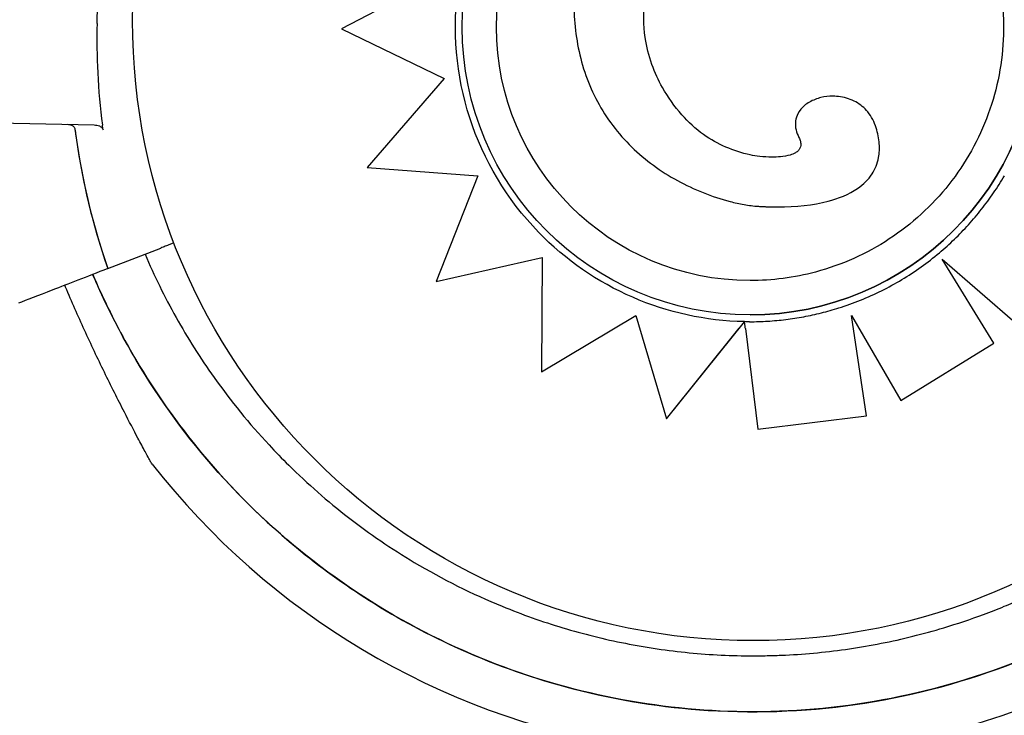
# Model space of a CAD drawing. Units: inches. Extents: x 257 to 25400, y -17773 to -5184.
# Drawn here: x 260 to 260, y -5188 to -5188 of the extents above; entities that cross this region are included whole.
import ezdxf

# ---------------------------------------------------------------- set-up
doc = ezdxf.new("R2010")
doc.units = ezdxf.units.IN
doc.header["$MEASUREMENT"] = 0
doc.layers.add('sup-VIS', color=7, linetype='Continuous')

msp = doc.modelspace()

# ---------------------------------------------------------------- linework, layer by layer
at = {"layer": 'sup-VIS'}
for p, q in [((259.7888516591939, -5187.512447316289), (259.7787345601952, -5187.517738251882)), ((259.7787345601952, -5187.517738251882), (259.7888367352847, -5187.522641511814)), ((259.7888367352847, -5187.522641511814), (259.781249575403, -5187.531427600159)), ((259.8271410721356, -5187.524384441213), (259.8271399108785, -5187.524384441213)), ((259.7166858877476, -5187.526363471204), (259.7543818614476, -5187.527213936522)), ((259.781249575403, -5187.531427600159), (259.7921555409947, -5187.5322367358)), ((259.7921555409947, -5187.5322367358), (259.7880652684559, -5187.54265841869)), ((259.8216819679745, -5187.535297679032), (259.8216808099344, -5187.535297679032)), ((259.7557127256559, -5187.541378511722), (259.7609440129114, -5187.539348354762)), ((259.7622284693176, -5187.538849883165), (259.7618319501586, -5187.539003764245)), ((259.7880652684559, -5187.54265841869), (259.7984989610885, -5187.540273240103)), ((259.7880666094472, -5187.54265841869), (259.7984989590299, -5187.540273548535)), ((259.7984989610885, -5187.540273240103), (259.7984237676998, -5187.551539632007)), ((259.837921226885, -5187.540461344622), (259.845325885018, -5187.546893411894)), ((259.8430128953204, -5187.548721393709), (259.837921226885, -5187.540461344622)), ((259.8430142686916, -5187.548721393709), (259.8379241768079, -5187.540463907077)), ((259.7557127256559, -5187.541378511722), (259.7557127047379, -5187.54137851984)), ((259.7880666094472, -5187.54265841869), (259.7880652684559, -5187.54265841869)), ((259.7984237676998, -5187.551539632007), (259.8077230891652, -5187.546001108229)), ((259.7984251147953, -5187.551539632007), (259.8077232926059, -5187.546001792633)), ((259.8077230891652, -5187.546001108229), (259.8107561555347, -5187.556204803518)), ((259.8189834846273, -5187.54594238004), (259.8189841517174, -5187.54594238004)), ((259.8289702665252, -5187.546007752532), (259.833830854284, -5187.554377005696)), ((259.8304650504069, -5187.555894589392), (259.8289702665252, -5187.546007752532)), ((259.8304664163838, -5187.555894589392), (259.8289721120651, -5187.546010930295)), ((259.8107575098974, -5187.556204803518), (259.8184418181066, -5187.546610827593)), ((259.8184425795514, -5187.546609876918), (259.8184417268875, -5187.546609876918)), ((259.8107561555347, -5187.556204803518), (259.8179243666407, -5187.547255177419)), ((259.8185234926246, -5187.547270687549), (259.8197626662099, -5187.557223763085)), ((259.833830854284, -5187.554377005696), (259.8430128953204, -5187.548721393709)), ((259.8338322222443, -5187.554377005696), (259.8430142686916, -5187.548721393709)), ((259.8430142686916, -5187.548721393709), (259.8430128953204, -5187.548721393709)), ((259.7984251147953, -5187.551539632007), (259.7984237676998, -5187.551539632007)), ((259.8338322222443, -5187.554377005696), (259.833830854284, -5187.554377005696)), ((259.8107575098974, -5187.556204803518), (259.8107561555347, -5187.556204803518)), ((259.8197626662099, -5187.557223763085), (259.8304650504069, -5187.555894589392)), ((259.81976402588, -5187.557223763085), (259.8304664163838, -5187.555894589392)), ((259.8304664163838, -5187.555894589392), (259.8304650504069, -5187.555894589392)), ((259.81976402588, -5187.557223763085), (259.8197626662099, -5187.557223763085))]:
    msp.add_line(p, q, dxfattribs=at)
msp.add_circle((259.8193056853671, -5187.516906457999), 0.06114999999999992, dxfattribs=at)
for centre, radius, start, end in [((259.8193056853671, -5187.516906457999), 0.15, 0, 172.3377443582943), ((259.8193056853671, -5187.516906457999), 0.1500000000000001, 277.6622556619411, 0), ((259.8210331086607, -5187.518714575634), 0.06914050575146861, 187.4015697625284, 199.1350236754192), ((259.8193056853671, -5187.514406458356), 0.07513689542053614, 217.9779319038919, 260.3967497947275), ((259.8193056853671, -5187.514406458356), 0.07513689542053545, 279.7586278711988, 322.0220680961081)]:
    msp.add_arc(centre, radius, start, end, dxfattribs=at)
for centre, major_axis, ratio, start_param, end_param in [((259.8189834846272, -5187.517588525659), (-3.453053735613111e-18, 0.02835385438041532), 0.9999997053576112, -1.570796326794897, 4.71238898038469), ((259.8189841517173, -5187.517588525659), (0.02835386273466518, 3.453054753029412e-18), 0.9999997053576108, -1.570796326790631, 1.570796326799098)]:
    msp.add_ellipse(centre, major_axis=major_axis, ratio=ratio, start_param=start_param, end_param=end_param, dxfattribs=at)
at = {"layer": 'sup-VIS', "extrusion": (0, 0, -1)}
for centre, major_axis, ratio, start_param, end_param in [((259.8189841517173, -5187.517588525659), (0.02497686300935981, 3.041789273557787e-18), 0.9999997053576108, -3.141592653589793, -1.570802767259736), ((259.8189653822162, -5187.517596231865), (-0.02900120395847611, 2.558554257348077e-12), 0.9999997053576111, -0.7702436255892443, 0.1453478378388333), ((259.8189841517173, -5187.517588525659), (0.02497686300935981, 3.041789273557787e-18), 0.9999997053576108, 1.570802767251289, 3.141592653589793), ((259.8189426413024, -5187.517401972286), (0.02921219364283014, 5.091562726988741e-13), 0.999999705357611, 1.5708255255251, 1.587915416975304)]:
    msp.add_ellipse(centre, major_axis=major_axis, ratio=ratio, start_param=start_param, end_param=end_param, dxfattribs=at)
at = {"layer": 'sup-VIS', "extrusion": (0, 0, -0.9999999999999998)}
msp.add_ellipse((259.8190042409107, -5187.51756326651), major_axis=(-0.02905204875422615, 5.011102643948108e-13), ratio=0.9999997053576108, start_param=-1.551462187663159, end_param=-0.7701266937691368, dxfattribs=at)
at = {"layer": 'sup-VIS'}
for points, knots in [([(259.8189839908547, -5187.492611670009), (259.8216481880062, -5187.492611670009), (259.8243119218213, -5187.493041542069), (259.8293698224107, -5187.494717677259), (259.8317631095549, -5187.495963648887), (259.8360369919978, -5187.499145742655), (259.8379168440197, -5187.501081311384), (259.8409727845986, -5187.505446288385), (259.8421483416965, -5187.50787493753), (259.8436760733357, -5187.512979625281), (259.8440279821917, -5187.515654776118), (259.8438723956, -5187.520980899942), (259.843364927213, -5187.52363094665), (259.8415418189797, -5187.52863774967), (259.8402264961918, -5187.530993635235), (259.8369209649611, -5187.535172780949), (259.8349313313855, -5187.536995314288), (259.8304789849547, -5187.539922497532), (259.8280170464126, -5187.541026638355), (259.8233396614351, -5187.542278903925), (259.8211619108574, -5187.54256538131), (259.8189839908549, -5187.54256538131)], [6.283185307175362, 6.283185307175362, 6.283185307175362, 6.283185307175362, 6.603185312219844, 6.603185312219844, 6.923185316266, 6.923185316266, 7.243185317712327, 7.243185317712327, 7.563185315986359, 7.563185315986359, 7.88318531177125, 7.88318531177125, 8.203185306735374, 8.203185306735374, 8.523185302871973, 8.523185302871973, 8.843185301710212, 8.843185301710212, 9.163185303709929, 9.163185303709929, 9.424777960765155, 9.424777960765155, 9.424777960765155, 9.424777960765155]), ([(259.8180524460208, -5187.501550681566), (259.8172112084417, -5187.501550681581), (259.8163695018252, -5187.501596012459), (259.8146987021836, -5187.501779196541), (259.8138723477369, -5187.501916303001), (259.812229612293, -5187.502292500706), (259.8114143967443, -5187.50253196399), (259.8098236753154, -5187.503123287204), (259.8090481504941, -5187.503475134635), (259.8075852886396, -5187.504289503326), (259.8068877765551, -5187.504753942085), (259.8056854435699, -5187.505730838883), (259.8051683673487, -5187.506225002133), (259.8042714482775, -5187.507247026815), (259.8038799640656, -5187.507772493922), (259.8032012660364, -5187.508864386036), (259.8029115382413, -5187.509427085901), (259.802417723717, -5187.510602490174), (259.8022170813946, -5187.511213455011), (259.8018902506793, -5187.512522286027), (259.8017741000704, -5187.513221912062), (259.8016135002515, -5187.51490432313), (259.8016154726627, -5187.515889526047), (259.8016879539007, -5187.516851893073)], [4.628931169788771, 4.628931169788771, 4.628931169788771, 4.628931169788771, 8.324600984862984, 8.324600984862984, 12.0202707999372, 12.0202707999372, 15.71594061501141, 15.71594061501141, 19.41161043008562, 19.41161043008562, 23.00563980679805, 23.00563980679805, 26.05902878122144, 26.05902878122144, 28.85155355789816, 28.85155355789816, 31.53156320241299, 31.53156320241299, 34.30069530340033, 34.30069530340033, 37.34331461872559, 37.34331461872559, 41.58562932053091, 41.58562932053091, 41.58562932053091, 41.58562932053091]), ([(259.7546488675667, -5187.517216405203), (259.7546853767715, -5187.515597697538), (259.7547811035581, -5187.513979331045), (259.7551013863119, -5187.51064461884), (259.7553334708011, -5187.508933498953), (259.7556315263981, -5187.507235019847)], [-23.61116706202698, -23.61116706202698, -23.61116706202698, -23.61116706202698, -18.74455125281094, -18.74455125281094, -13.56099284044072, -13.56099284044072, -13.56099284044072, -13.56099284044072]), ([(259.8103500752333, -5187.523515424992), (259.8095740572011, -5187.522166830161), (259.8089314957645, -5187.520442702018), (259.8084732215887, -5187.517388562002), (259.8084529564593, -5187.516143029826), (259.808743329741, -5187.514312781936), (259.808896216929, -5187.513705890122), (259.8093284795539, -5187.51251240778), (259.8096083247128, -5187.511935074653), (259.8099502558414, -5187.511389842941)], [0, 0, 0, 0, 4.667784060836844, 4.667784060836844, 7.743163450403484, 7.743163450403484, 9.311281358320464, 9.311281358320464, 10.92363186888191, 10.92363186888191, 10.92363186888191, 10.92363186888191]), ([(259.7542350670459, -5187.541951961193), (259.7551764380915, -5187.544174810905), (259.7562311628947, -5187.546349673175), (259.757394697369, -5187.548464721547), (259.7592224793813, -5187.551787225051), (259.761318273414, -5187.554962239443), (259.763655022868, -5187.557948776105), (259.7667964252292, -5187.561963718019), (259.7703738891249, -5187.565637234599), (259.7743042065993, -5187.568883884838), (259.7765896449259, -5187.570771777849), (259.778994030576, -5187.572515655843), (259.781498366484, -5187.574101740566), (259.7843757115318, -5187.575924065203), (259.7873850191547, -5187.577537981249), (259.7904949263434, -5187.578926668619), (259.7940680396865, -5187.580522194488), (259.7977739504041, -5187.581820203216), (259.8015617242411, -5187.582802855041), (259.8059136693045, -5187.583931868267), (259.8103735991452, -5187.584644241384), (259.8148607030922, -5187.584927066811), (259.8200161402202, -5187.585252017765), (259.8252071543898, -5187.585009367855), (259.8303097984207, -5187.584204910849), (259.8353786034997, -5187.583405788721), (259.8403598276183, -5187.582052375658), (259.8451360939113, -5187.580176563043), (259.8480757778582, -5187.579022042776), (259.8509379265637, -5187.577670144975), (259.8536968789741, -5187.576132990189), (259.8566495565611, -5187.574487901109), (259.8594839733287, -5187.572630600424), (259.8621710341382, -5187.570580153048), (259.8650467721164, -5187.568385729544), (259.867753643627, -5187.565970064779), (259.8702598378745, -5187.563361547011), (259.8729420093954, -5187.560569867123), (259.8753942079572, -5187.557557299216), (259.8775834433486, -5187.55436437177), (259.8799264001348, -5187.550947246752), (259.8819680027191, -5187.547323576186), (259.8836768104039, -5187.543549163589), (259.8855056053235, -5187.539509723314), (259.8869530178722, -5187.535297717702), (259.8879935344908, -5187.530987389568), (259.889107112995, -5187.526374403412), (259.8897543940144, -5187.521648983961), (259.889922318727, -5187.516906458356)], [-0.8811206810107941, -0.8811206810107941, -0.8811206810107941, -0.8811206810107941, -0.8477457166328993, -0.8477457166328993, -0.8477457166328993, -0.7953173950892072, -0.7953173950892072, -0.7953173950892072, -0.724835532856211, -0.724835532856211, -0.724835532856211, -0.6838510703223601, -0.6838510703223601, -0.6838510703223601, -0.6367621634660856, -0.6367621634660856, -0.6367621634660856, -0.5826595838095272, -0.5826595838095272, -0.5826595838095272, -0.52049867753858, -0.52049867753858, -0.52049867753858, -0.4490791945314128, -0.4490791945314128, -0.4490791945314128, -0.3781333405765757, -0.3781333405765757, -0.3781333405765757, -0.3344677710341246, -0.3344677710341246, -0.3344677710341246, -0.2877361391219134, -0.2877361391219134, -0.2877361391219134, -0.2377231553440355, -0.2377231553440355, -0.2377231553440355, -0.1841984132364811, -0.1841984132364811, -0.1841984132364811, -0.1269153279, -0.1269153279, -0.1269153279, -0.06561000000000002, -0.06561000000000002, -0.06561000000000002, 0, 0, 0, 0]), ([(259.7593813225503, -5187.539954803339), (259.760285017071, -5187.54207443702), (259.7613060423627, -5187.54415672954), (259.7635760234165, -5187.548219022699), (259.7648259260898, -5187.550198375159), (259.7678397061214, -5187.554445774619), (259.7696557309901, -5187.556675601531), (259.7722351769977, -5187.559449601781), (259.7728840966053, -5187.560118024565), (259.7753917977576, -5187.562593031316), (259.7773577126025, -5187.56431490502), (259.781493134375, -5187.567516687725), (259.7836624682981, -5187.568996374918), (259.7886951004153, -5187.572001278829), (259.7915997851225, -5187.573451915949), (259.7965174038411, -5187.575469984416), (259.7985084220492, -5187.576176976391), (259.8025601982955, -5187.577396233102), (259.8046208731213, -5187.577908439688), (259.8087824914592, -5187.578729142825), (259.810883343891, -5187.579037621331), (259.8150946567485, -5187.579447908996), (259.8172050181149, -5187.579549740361), (259.8193056853672, -5187.579549740361), (259.8198308521802, -5187.579549740361), (259.8203566164979, -5187.579543388953), (259.8214089110973, -5187.579517906084), (259.8219354412767, -5187.579498774571), (259.8235155136858, -5187.579422123853), (259.8245695422002, -5187.57934533708), (259.8277280268434, -5187.579037621331), (259.8298288792752, -5187.578729142825), (259.8339904984308, -5187.577908439527), (259.8360511740582, -5187.577396232699), (259.8394000561651, -5187.576388490094), (259.8407082297535, -5187.57594889296), (259.8426831043697, -5187.5752149923), (259.843363085768, -5187.574949169581), (259.8446322038791, -5187.574428355059), (259.8452242654769, -5187.574175095554), (259.8471482418933, -5187.573318048107), (259.8484670028853, -5187.57267669238), (259.8514518666987, -5187.57109784112), (259.8531034329089, -5187.570129165339), (259.8565768485311, -5187.567880342902), (259.8583825592448, -5187.566575145237), (259.8618429034826, -5187.563794301299), (259.8634974659579, -5187.562318761392), (259.8673094330571, -5187.55855649319), (259.869407324714, -5187.5561627835), (259.8730334276717, -5187.551353136371), (259.8745982653381, -5187.548967122239), (259.8772048029483, -5187.544362291125), (259.8782888271958, -5187.542165339609), (259.8795826576256, -5187.539126695425), (259.8799079305255, -5187.538318301625), (259.8811958564495, -5187.534921636837), (259.8820142595949, -5187.532266435021), (259.8833159982725, -5187.526827075623), (259.883793644584, -5187.524041892579), (259.8842414578257, -5187.519801697364), (259.8843454291184, -5187.518352860129), (259.8844009785178, -5187.516906458356)], [-176.1507405666026, -176.1507405666026, -176.1507405666026, -176.1507405666026, -169.1852806120858, -169.1852806120858, -162.189193410734, -162.189193410734, -153.5898276519868, -153.5898276519868, -150.7798795860743, -150.7798795860743, -142.9385504868273, -142.9385504868273, -135.0972163944774, -135.0972163944774, -125.3783963495771, -125.3783963495771, -119.0280268000823, -119.0280268000823, -112.6776572505874, -112.6776572505874, -106.3272851819041, -106.3272851819041, -99.97691311322079, -99.97691311322079, -99.97691311322079, -98.38932009603377, -98.38932009603377, -96.80172707884674, -96.80172707884674, -93.62654104447267, -93.62654104447267, -87.27616897572454, -87.27616897572454, -80.92579693099214, -80.92579693099214, -76.77872886587039, -76.77872886587039, -74.57542987660526, -74.57542987660526, -72.63166080074863, -72.63166080074863, -68.22482985263133, -68.22482985263133, -62.49594962007883, -62.49594962007883, -55.8349456348877, -55.8349456348877, -49.17394664016201, -49.17394664016201, -39.64389428866669, -39.64389428866669, -31.1273798498067, -31.1273798498067, -23.77246340375254, -23.77246340375254, -21.14344718043468, -21.14344718043468, -12.82601657134741, -12.82601657134741, -4.375733862493208, -4.375733862493208, 0, 0, 0, 0]), ([(259.8016879539007, -5187.516851893073), (259.8017574787551, -5187.517774936386), (259.8018811325162, -5187.518703923198), (259.8022531299262, -5187.52054384663), (259.8025016087074, -5187.52145455011), (259.8031288833527, -5187.523225827392), (259.803506547013, -5187.524084256193), (259.8043902395724, -5187.525733986949), (259.8048992542004, -5187.526529628155), (259.8060350260804, -5187.528032374218), (259.8066614362266, -5187.528739166863), (259.8080007836659, -5187.530044513016), (259.808714753028, -5187.530645321704), (259.8102235083671, -5187.531750005535), (259.8110160536564, -5187.53225177711), (259.812652624516, -5187.533149858348), (259.8134921173905, -5187.533544720153), (259.8152227477746, -5187.534234622292), (259.8161141817915, -5187.534529695406), (259.8174743455822, -5187.534879280342), (259.8179317385743, -5187.534980400725), (259.8188579037798, -5187.535143938105), (259.8193253217098, -5187.535207840622), (259.8198091639464, -5187.535237875873)], [0, 0, 0, 0, 4.096072054776871, 4.096072054776871, 8.192144109553741, 8.192144109553741, 12.28821616433061, 12.28821616433061, 16.38428821910748, 16.38428821910748, 20.48036027388435, 20.48036027388435, 24.57643232866122, 24.57643232866122, 28.67250438343809, 28.67250438343809, 32.76857643821496, 32.76857643821496, 36.86464849299183, 36.86464849299183, 38.91268452038027, 38.91268452038027, 40.9607205477687, 40.9607205477687, 40.9607205477687, 40.9607205477687]), ([(259.8899223187274, -5187.516906458356), (259.8896136449498, -5187.525625459549), (259.8876928275755, -5187.534212365278), (259.8806339485977, -5187.550689555671), (259.8753933360347, -5187.558358642195), (259.862267412827, -5187.571256339581), (259.8545075931623, -5187.576361641426), (259.8375159557819, -5187.583290785959), (259.8284537805458, -5187.585067330889), (259.8193056853671, -5187.585067330889)], [-108.9832281643407, -108.9832281643407, -108.9832281643407, -108.9832281643407, -82.80983801929548, -82.80983801929548, -55.20655867953035, -55.20655867953035, -27.60327933976519, -27.60327933976519, -0.1560449359332807, -0.1560449359332807, -0.1560449359332807, -0.1560449359332807]), ([(259.7546488675667, -5187.517216405203), (259.7546123369008, -5187.518835112383), (259.7546349789496, -5187.520456149417), (259.7548045423422, -5187.523801913124), (259.7549592202292, -5187.525521758823), (259.7551803721902, -5187.52723195186)], [-23.61116706202698, -23.61116706202698, -23.61116706202698, -23.61116706202698, -18.74455125281094, -18.74455125281094, -13.56099284044072, -13.56099284044072, -13.56099284044072, -13.56099284044072]), ([(259.819010682124, -5187.530177668938), (259.8173351920635, -5187.529794591474), (259.815804446752, -5187.529158062748), (259.8136194402386, -5187.527599065559), (259.8129113305242, -5187.526948097098), (259.8115368568691, -5187.525391556132), (259.8109027712209, -5187.52447534081), (259.8103500752333, -5187.523515424992)], [0, 0, 0, 0, 5.156174703427445, 5.156174703427445, 8.067407186487547, 8.067407186487547, 11.40121187946831, 11.40121187946831, 11.40121187946831, 11.40121187946831]), ([(259.8271399108465, -5187.524384441213), (259.8267457504452, -5187.524384441215), (259.8263526299318, -5187.524430102681), (259.8255846203394, -5187.524616835396), (259.8252015883326, -5187.524759652223), (259.8246699241198, -5187.525065846994), (259.8245029226868, -5187.525179894312), (259.8240901285298, -5187.52552863975), (259.8238580625404, -5187.525792825945), (259.8235803298188, -5187.526335932277), (259.8235025779979, -5187.526579548307), (259.8234378942587, -5187.52705629944), (259.8234453994129, -5187.52729085718), (259.8235231542595, -5187.527781101897), (259.8236069769505, -5187.528032827358), (259.8237377229038, -5187.528326225398), (259.8237669259344, -5187.528387014323), (259.823797235649, -5187.528446283976)], [7.316391220183236, 7.316391220183236, 7.316391220183236, 7.316391220183236, 8.861588585083785, 8.861588585083785, 10.40678594998434, 10.40678594998434, 11.15030413774539, 11.15030413774539, 12.32555866230565, 12.32555866230565, 13.10941355087286, 13.10941355087286, 13.85388368442062, 13.85388368442062, 14.78998502695794, 14.78998502695794, 15.04237804468598, 15.04237804468598, 15.04237804468598, 15.04237804468598]), ([(259.8314087631547, -5187.527512145779), (259.831234300793, -5187.526932544576), (259.830964440275, -5187.526394514358), (259.8302541821232, -5187.525530276029), (259.8298597782309, -5187.525203292364), (259.8289380617838, -5187.524690616495), (259.8284187871558, -5187.52452099311), (259.8276392758315, -5187.524402949098), (259.8273902034664, -5187.524384426934), (259.8271410721356, -5187.524384441213)], [0, 0, 0, 0, 1.815866743969869, 1.815866743969869, 3.363208874757307, 3.363208874757307, 4.990936283607839, 4.990936283607839, 5.738575148680559, 5.738575148680559, 5.738575148680559, 5.738575148680559]), ([(259.7517213819071, -5187.527153912988), (259.7518646284868, -5187.527157144798), (259.7520046661079, -5187.527187378853), (259.752216537835, -5187.527281154797), (259.7522943498041, -5187.527333870241), (259.7523840389794, -5187.527427775384), (259.7524110798175, -5187.527464139236), (259.7524504315115, -5187.527541001691), (259.7524633686805, -5187.527580353198), (259.7524687069512, -5187.527621446789)], [0, 0, 0, 0, 0.429849095352223, 0.429849095352223, 0.755740055660092, 0.755740055660092, 0.9281928273949558, 0.9281928273949558, 1.087595490713175, 1.087595490713175, 1.087595490713175, 1.087595490713175]), ([(259.7517247760048, -5187.527153989563), (259.7518672533548, -5187.527157204018), (259.7520065517029, -5187.527187294877), (259.7522176345378, -5187.527280738225), (259.752295285217, -5187.527333361219), (259.7523849682943, -5187.527427251666), (259.7524120560929, -5187.527463691199), (259.7524514735106, -5187.527540718478), (259.7524644292979, -5187.527580155425), (259.7524697768746, -5187.527621334785)], [0, 0, 0, 0, 0.4275408188272027, 0.4275408188272027, 0.7523316180914768, 0.7523316180914768, 0.9247626422203445, 0.9247626422203445, 1.08415586498051, 1.08415586498051, 1.08415586498051, 1.08415586498051]), ([(259.7524697768746, -5187.527621334785), (259.7524992222246, -5187.527848080607), (259.7525297920384, -5187.528074680297), (259.7525614848439, -5187.528301122945), (259.7531839719236, -5187.532748745053), (259.7542410277904, -5187.537135456952), (259.7557127256559, -5187.541378511722)], [0.7128051061499117, 0.7128051061499117, 0.7128051061499117, 0.7128051061499117, 0.7267187285460817, 0.7267187285460817, 0.7267187285460817, 1, 1, 1, 1]), ([(259.7543818614476, -5187.527213936522), (259.7545632291747, -5187.527218028391), (259.7547399923852, -5187.527255348708), (259.7549876645185, -5187.527364006676), (259.7550717314282, -5187.527419709047), (259.755161776383, -5187.527513263549), (259.7551871475215, -5187.527546551707), (259.7552238391407, -5187.527616257428), (259.7552359921535, -5187.527651628317), (259.7552410497159, -5187.527688714131)], [0, 0, 0, 0, 0.5442416398197724, 0.5442416398197724, 0.9162759310237185, 0.9162759310237185, 1.090191668330353, 1.090191668330353, 1.247907828153012, 1.247907828153012, 1.247907828153012, 1.247907828153012]), ([(259.8216808099344, -5187.535297679008), (259.8235223154751, -5187.53529775775), (259.8252151266454, -5187.535114008049), (259.8276859335387, -5187.534465765962), (259.8287179713371, -5187.53406614223), (259.8301430865662, -5187.533085136921), (259.8306339582064, -5187.532618631324), (259.831330151693, -5187.531558014007), (259.8315440621379, -5187.531016690423), (259.8317334881998, -5187.529982146853), (259.8317485437234, -5187.529522450714), (259.8316701762514, -5187.528538906637), (259.8315606199744, -5187.528016863395), (259.8314087631547, -5187.527512145779)], [1.916125758145305, 1.916125758145305, 1.916125758145305, 1.916125758145305, 7.715929106428407, 7.715929106428407, 11.79598531987835, 11.79598531987835, 14.41809139980469, 14.41809139980469, 16.71252336117387, 16.71252336117387, 18.4930237507209, 18.4930237507209, 20.53477944470493, 20.53477944470493, 20.53477944470493, 20.53477944470493]), ([(259.823797235649, -5187.528446283976), (259.8238799079666, -5187.528608015999), (259.8239146991635, -5187.52870386002), (259.8239882335675, -5187.528979065577), (259.8239998429069, -5187.529121465926), (259.823971347826, -5187.529345229055), (259.8239455327837, -5187.529431488698), (259.8238661949278, -5187.529593143506), (259.8238141141861, -5187.529667492073), (259.8236713448166, -5187.529818046099), (259.8235757481164, -5187.529892517311), (259.8233106678268, -5187.530049517363), (259.8231249629279, -5187.530125206206), (259.8226339353192, -5187.530270448166), (259.8223099655142, -5187.530324107098), (259.8217070113503, -5187.530381150534), (259.8214318201148, -5187.530392098578), (259.8211539128017, -5187.530392098584)], [-2.429402012528627e-11, -2.429402012528627e-11, -2.429402012528627e-11, -2.429402012528627e-11, 0.8263083507083203, 0.8263083507083203, 1.86008066654085, 1.86008066654085, 2.602395972886886, 2.602395972886886, 3.318229752821861, 3.318229752821861, 4.138237056919131, 4.138237056919131, 5.269199268263897, 5.269199268263897, 6.921815969729126, 6.921815969729126, 8.26308350730185, 8.26308350730185, 8.26308350730185, 8.26308350730185]), ([(259.8376375823979, -5187.539821323813), (259.8381462484828, -5187.539392374511), (259.8386403680185, -5187.538946175653), (259.839597244347, -5187.538021328355), (259.840060000803, -5187.53754268024), (259.8409520247143, -5187.536555133658), (259.8413812918556, -5187.536046235539), (259.842204364752, -5187.535000527171), (259.8425981702175, -5187.534463717291), (259.843348510312, -5187.53336465187), (259.8437050446769, -5187.532802396718), (259.8440421245228, -5187.532228710429)], [3.842173875526853, 3.842173875526853, 3.842173875526853, 3.842173875526853, 3.909971200471954, 3.909971200471954, 3.977768525417055, 3.977768525417055, 4.045565850362157, 4.045565850362157, 4.113363175307258, 4.113363175307258, 4.181160500252359, 4.181160500252359, 4.181160500252359, 4.181160500252359]), ([(259.8198091639464, -5187.535237875873), (259.8199330252701, -5187.535245587203), (259.8200571234567, -5187.535252603692), (259.8203057272515, -5187.5352651886), (259.8204302328484, -5187.535270757032), (259.8206795871079, -5187.535280385576), (259.8208044357601, -5187.535284445704), (259.82105441407, -5187.535290995033), (259.8211795437184, -5187.535293484254), (259.8214300245517, -5187.53529682624), (259.8215553757288, -5187.535297679029), (259.8216808093644, -5187.535297679032)], [5.012445601333629e-12, 5.012445601333629e-12, 5.012445601333629e-12, 5.012445601333629e-12, 0.5531502863233905, 0.5531502863233905, 1.106300572641769, 1.106300572641769, 1.659450858960147, 1.659450858960147, 2.212601145278525, 2.212601145278525, 2.765751431596903, 2.765751431596903, 2.765751431596903, 2.765751431596903]), ([(259.7618319501586, -5187.539003764245), (259.7616775212524, -5187.539063694985), (259.7615236842953, -5187.539123396002), (259.7612242734879, -5187.539239591291), (259.7610798476638, -5187.539295640037), (259.7609440129114, -5187.539348354762)], [0, 0, 0, 0, 0.4969505275002483, 0.4969505275002483, 0.9938542062786548, 0.9938542062786548, 0.9938542062786548, 0.9938542062786548]), ([(259.827732923669, -5187.54525996302), (259.8284559246481, -5187.545031726658), (259.8291699566894, -5187.544775080316), (259.8305756814245, -5187.544206549708), (259.8312673732266, -5187.543894665801), (259.8326241519385, -5187.543217583314), (259.8332892379879, -5187.542852385161), (259.8345887037163, -5187.542070926215), (259.8352230825713, -5187.541654665916), (259.8364572217924, -5187.540773649599), (259.8370569813759, -5187.540308894139), (259.8376375823981, -5187.539821323814)], [3.447371152440502, 3.447371152440502, 3.447371152440502, 3.447371152440502, 3.525920214644565, 3.525920214644565, 3.604469276848627, 3.604469276848627, 3.683018339052689, 3.683018339052689, 3.761567401256751, 3.761567401256751, 3.840116463460812, 3.840116463460812, 3.840116463460812, 3.840116463460812]), ([(259.7557127047379, -5187.54137851984), (259.7536159065297, -5187.542192244888), (259.7517871468119, -5187.54290194961), (259.7488374489959, -5187.544046667776), (259.7477044509109, -5187.544486361457), (259.7469131845958, -5187.544793435937)], [-17.83725504174519, -17.83725504174519, -17.83725504174519, -17.83725504174519, -8.918625396550333, -8.918625396550333, -0.3672389581672579, -0.3672389581672579, -0.3672389581672579, -0.3672389581672579]), ([(259.8193056853671, -5187.585067330889), (259.8106341198279, -5187.585067330889), (259.8020356957873, -5187.583471049363), (259.785353374741, -5187.57705515846), (259.7774927284341, -5187.572106507352), (259.7641107805831, -5187.559474645667), (259.7587174177541, -5187.551912202573), (259.7546886162616, -5187.543005810052), (259.7544585069401, -5187.542480133744), (259.7542349428923, -5187.541952009375)], [-108.8271836670271, -108.8271836670271, -108.8271836670271, -108.8271836670271, -82.80983801929537, -82.80983801929537, -55.20655867953032, -55.20655867953032, -27.60327933976514, -27.60327933976514, -25.88087671290579, -25.88087671290579, -25.88087671290579, -25.88087671290579]), ([(259.7600791910445, -5187.560642541924), (259.7600135541825, -5187.560558463842), (259.759999298875, -5187.5605330517), (259.7599255936537, -5187.560420849959), (259.7599324301333, -5187.560426985207), (259.7599087677484, -5187.560386228331), (259.759909851087, -5187.560387570923), (259.7599056042972, -5187.560379932455), (259.7599046244482, -5187.560378150964), (259.7599027488345, -5187.560374745592), (259.7599021646221, -5187.560373679183), (259.7599012464125, -5187.560372003302), (259.7599009352988, -5187.560371434311), (259.7599003300251, -5187.560370326813), (259.7599000909575, -5187.560369888682), (259.7598995327141, -5187.560368865257), (259.7598993217149, -5187.560368477756), (259.7598986639873, -5187.560367269745), (259.7598985079868, -5187.560366982362), (259.7598972405555, -5187.560364650216), (259.7598971601747, -5187.560364500459), (259.7598868045771, -5187.560345414947), (259.7598348457392, -5187.560249689066), (259.7596580347231, -5187.559922726855), (259.7595324319139, -5187.559689994891), (259.7591847777711, -5187.559042393561), (259.7589405969402, -5187.558585073496), (259.7582640792467, -5187.557306041746), (259.7578124473995, -5187.556441515328), (259.75670204216, -5187.554278149674), (259.7560323022976, -5187.5529436778), (259.7547159639277, -5187.550242835387), (259.7540601969656, -5187.548858366433), (259.7527828230397, -5187.546062284152), (259.7521584524678, -5187.544644873972), (259.7515305129693, -5187.543151558444), (259.751503447653, -5187.543087056452), (259.7514764312498, -5187.543022532046)], [48.97051010392185, 48.97051010392185, 48.97051010392185, 48.97051010392185, 48.97067872572212, 48.97067872572212, 48.97132721060368, 48.97132721060368, 48.97308581366966, 48.97308581366966, 48.97477081366419, 48.97477081366419, 48.97707147689361, 48.97707147689361, 48.97928701634862, 48.97928701634862, 48.98233066422946, 48.98233066422946, 48.98797275259206, 48.98797275259206, 49.00413093261244, 49.00413093261244, 49.12316264868421, 49.12316264868421, 50.58435055347503, 50.58435055347503, 52.08762433072108, 52.08762433072108, 54.18355711944601, 54.18355711944601, 57.49587567236701, 57.49587567236701, 62.07697625237905, 62.07697625237905, 66.6580768323911, 66.6580768323911, 71.23917741240315, 71.23917741240315, 71.44590780935442, 71.44590780935442, 71.44590780935442, 71.44590780935442]), ([(259.818941788344, -5187.546614157322), (259.8195370916384, -5187.546614157322), (259.8201323947944, -5187.546595954478), (259.8213207770787, -5187.546523211099), (259.8219138559305, -5187.546468670581), (259.823095573612, -5187.546323455623), (259.8236842121665, -5187.546232781216), (259.8248548498487, -5187.546015637263), (259.8254368487037, -5187.545889167766), (259.8265920323896, -5187.545600906159), (259.8271652169514, -5187.545439114117), (259.827732923669, -5187.54525996302)], [3.141592653593778, 3.141592653593778, 3.141592653593778, 3.141592653593778, 3.202728458094072, 3.202728458094072, 3.263864262594367, 3.263864262594367, 3.325000067094661, 3.325000067094661, 3.386135871594955, 3.386135871594955, 3.447271676095248, 3.447271676095248, 3.447271676095248, 3.447271676095248]), ([(259.8184417268875, -5187.546609876918), (259.8184416979018, -5187.546609876918), (259.818438927388, -5187.546613296539), (259.8184272950978, -5187.54662774293), (259.8184184503105, -5187.546638748484), (259.8183968642571, -5187.546665629346), (259.8183815686244, -5187.546684688004), (259.8183457777329, -5187.546729303214), (259.8183253128747, -5187.546754821775), (259.818281984514, -5187.546808860274), (259.8182546158954, -5187.546843000508), (259.8181965227814, -5187.546915479652), (259.8181658146098, -5187.546953798135), (259.8181049674367, -5187.547029733055), (259.8180689177825, -5187.547074726726), (259.8179956296403, -5187.547166208844), (259.8179583930582, -5187.547212694893), (259.8179243666407, -5187.547255177419)], [3.336094162817138, 3.336094162817138, 3.336094162817138, 3.336094162817138, 3.507868801494171, 3.507868801494171, 3.679643440171205, 3.679643440171205, 3.873806606884285, 3.873806606884285, 4.067969773597365, 4.067969773597365, 4.291046939633034, 4.291046939633034, 4.514124105668705, 4.514124105668705, 4.761736193408394, 4.761736193408394, 5.009348281148083, 5.009348281148083, 5.009348281148083, 5.009348281148083]), ([(259.8185234926246, -5187.547270687549), (259.8185184010132, -5187.547229791589), (259.8185128428785, -5187.547185123596), (259.8185019623526, -5187.547097623449), (259.8184966399816, -5187.547054791454), (259.8184872703093, -5187.546979340913), (259.8184823571835, -5187.546939750458), (259.8184731874135, -5187.546865793572), (259.8184689309253, -5187.546831428384), (259.8184618084867, -5187.546773865248), (259.8184582820622, -5187.546745329812), (259.8184522079546, -5187.546696087534), (259.818449660516, -5187.546675382644), (259.8184458534059, -5187.546644340901), (259.81844423858, -5187.546631108922), (259.8184421596901, -5187.546613876441), (259.8184416957479, -5187.546609876918), (259.8184417268875, -5187.546609876918)], [1.487929943359252, 1.487929943359252, 1.487929943359252, 1.487929943359252, 1.675411508437835, 1.675411508437835, 1.862893073516417, 1.862893073516417, 2.049491367348803, 2.049491367348803, 2.236089661181189, 2.236089661181189, 2.421571200141224, 2.421571200141224, 2.607052739101259, 2.607052739101259, 2.791591723952934, 2.791591723952934, 2.976130708804611, 2.976130708804611, 2.976130708804611, 2.976130708804611])]:
    msp.add_open_spline(points, degree=3, knots=knots, dxfattribs=at)
for points in [[(259.7552410497159, -5187.527688714131), (259.7552202957673, -5187.527536530728), (259.755200069803, -5187.52738427572), (259.7551803721902, -5187.52723195186)], [(259.8211539128017, -5187.530392098519), (259.8203322613506, -5187.530392008682), (259.8195202779881, -5187.530293921023), (259.819010682124, -5187.530177668938)]]:
    msp.add_open_spline(points, degree=3, dxfattribs=at)

doc.saveas('drawing.dxf')
